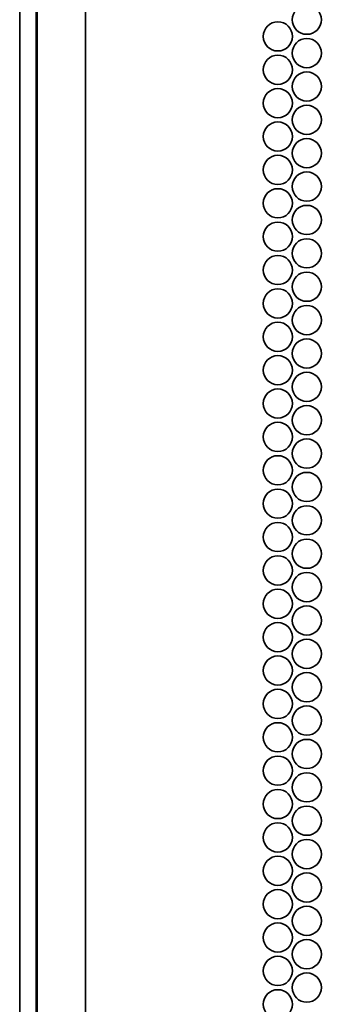
# Model space of a CAD drawing. Units: inches. Extents: x 201 to 4742, y 192 to 2355.
# Drawn here: x 3944 to 3988, y 1644 to 1785 of the extents above; entities that cross this region are included whole.
import ezdxf

# ---------------------------------------------------------------- set-up
doc = ezdxf.new("R2010")
doc.units = ezdxf.units.IN
doc.header["$MEASUREMENT"] = 0
doc.layers.add('Layer 1', color=7, linetype='Continuous')

msp = doc.modelspace()

# ---------------------------------------------------------------- linework, layer by layer
at = {"layer": 'Layer 1', "color": 7, "lineweight": 35}
for points in [[(3953.71, 267.34), (3953.71, 2342.9)], [(3944.21, 282.41), (3944.21, 2296.24)], [(3946.61, 284.89), (3946.61, 2294.71)], [(3946.71, 2287.67), (3946.71, 267.34)]]:
    msp.add_lwpolyline(points, dxfattribs=at)
for points in [[(3985.57, 1787.52), (3984.41, 1787.52), (3983.47, 1786.58), (3983.47, 1785.42), (3983.47, 1784.26), (3984.41, 1783.32), (3985.57, 1783.32), (3986.73, 1783.32), (3987.67, 1784.26), (3987.67, 1785.42), (3987.67, 1786.58), (3986.73, 1787.52), (3985.57, 1787.52)], [(3981.41, 1785.12), (3980.25, 1785.12), (3979.31, 1784.18), (3979.31, 1783.02), (3979.31, 1781.86), (3980.25, 1780.92), (3981.41, 1780.92), (3982.57, 1780.92), (3983.51, 1781.86), (3983.51, 1783.02), (3983.51, 1784.18), (3982.57, 1785.12), (3981.41, 1785.12)], [(3985.57, 1782.72), (3984.41, 1782.72), (3983.47, 1781.78), (3983.47, 1780.62), (3983.47, 1779.46), (3984.41, 1778.52), (3985.57, 1778.52), (3986.73, 1778.52), (3987.67, 1779.46), (3987.67, 1780.62), (3987.67, 1781.78), (3986.73, 1782.72), (3985.57, 1782.72)], [(3981.41, 1780.32), (3980.25, 1780.32), (3979.31, 1779.38), (3979.31, 1778.22), (3979.31, 1777.06), (3980.25, 1776.12), (3981.41, 1776.12), (3982.57, 1776.12), (3983.51, 1777.06), (3983.51, 1778.22), (3983.51, 1779.38), (3982.57, 1780.32), (3981.41, 1780.32)], [(3985.57, 1777.92), (3984.41, 1777.92), (3983.47, 1776.98), (3983.47, 1775.82), (3983.47, 1774.66), (3984.41, 1773.72), (3985.57, 1773.72), (3986.73, 1773.72), (3987.67, 1774.66), (3987.67, 1775.82), (3987.67, 1776.98), (3986.73, 1777.92), (3985.57, 1777.92)], [(3981.41, 1775.52), (3980.25, 1775.52), (3979.31, 1774.58), (3979.31, 1773.42), (3979.31, 1772.26), (3980.25, 1771.32), (3981.41, 1771.32), (3982.57, 1771.32), (3983.51, 1772.26), (3983.51, 1773.42), (3983.51, 1774.58), (3982.57, 1775.52), (3981.41, 1775.52)], [(3985.57, 1773.12), (3984.41, 1773.12), (3983.47, 1772.18), (3983.47, 1771.02), (3983.47, 1769.86), (3984.41, 1768.92), (3985.57, 1768.92), (3986.73, 1768.92), (3987.67, 1769.86), (3987.67, 1771.02), (3987.67, 1772.18), (3986.73, 1773.12), (3985.57, 1773.12)], [(3981.41, 1770.72), (3980.25, 1770.72), (3979.31, 1769.78), (3979.31, 1768.62), (3979.31, 1767.46), (3980.25, 1766.52), (3981.41, 1766.52), (3982.57, 1766.52), (3983.51, 1767.46), (3983.51, 1768.62), (3983.51, 1769.78), (3982.57, 1770.72), (3981.41, 1770.72)], [(3985.57, 1768.32), (3984.41, 1768.32), (3983.47, 1767.38), (3983.47, 1766.22), (3983.47, 1765.06), (3984.41, 1764.12), (3985.57, 1764.12), (3986.73, 1764.12), (3987.67, 1765.06), (3987.67, 1766.22), (3987.67, 1767.38), (3986.73, 1768.32), (3985.57, 1768.32)], [(3981.41, 1765.92), (3980.25, 1765.92), (3979.31, 1764.98), (3979.31, 1763.82), (3979.31, 1762.66), (3980.25, 1761.72), (3981.41, 1761.72), (3982.57, 1761.72), (3983.51, 1762.66), (3983.51, 1763.82), (3983.51, 1764.98), (3982.57, 1765.92), (3981.41, 1765.92)], [(3985.57, 1763.52), (3984.41, 1763.52), (3983.47, 1762.58), (3983.47, 1761.42), (3983.47, 1760.26), (3984.41, 1759.32), (3985.57, 1759.32), (3986.73, 1759.32), (3987.67, 1760.26), (3987.67, 1761.42), (3987.67, 1762.58), (3986.73, 1763.52), (3985.57, 1763.52)], [(3981.41, 1761.12), (3980.25, 1761.12), (3979.31, 1760.18), (3979.31, 1759.02), (3979.31, 1757.86), (3980.25, 1756.92), (3981.41, 1756.92), (3982.57, 1756.92), (3983.51, 1757.86), (3983.51, 1759.02), (3983.51, 1760.18), (3982.57, 1761.12), (3981.41, 1761.12)], [(3985.57, 1758.72), (3984.41, 1758.72), (3983.47, 1757.78), (3983.47, 1756.62), (3983.47, 1755.46), (3984.41, 1754.52), (3985.57, 1754.52), (3986.73, 1754.52), (3987.67, 1755.46), (3987.67, 1756.62), (3987.67, 1757.78), (3986.73, 1758.72), (3985.57, 1758.72)], [(3981.41, 1756.32), (3980.25, 1756.32), (3979.31, 1755.38), (3979.31, 1754.22), (3979.31, 1753.06), (3980.25, 1752.12), (3981.41, 1752.12), (3982.57, 1752.12), (3983.51, 1753.06), (3983.51, 1754.22), (3983.51, 1755.38), (3982.57, 1756.32), (3981.41, 1756.32)], [(3985.57, 1753.92), (3984.41, 1753.92), (3983.47, 1752.98), (3983.47, 1751.82), (3983.47, 1750.66), (3984.41, 1749.72), (3985.57, 1749.72), (3986.73, 1749.72), (3987.67, 1750.66), (3987.67, 1751.82), (3987.67, 1752.98), (3986.73, 1753.92), (3985.57, 1753.92)], [(3981.41, 1751.52), (3980.25, 1751.52), (3979.31, 1750.58), (3979.31, 1749.42), (3979.31, 1748.26), (3980.25, 1747.32), (3981.41, 1747.32), (3982.57, 1747.32), (3983.51, 1748.26), (3983.51, 1749.42), (3983.51, 1750.58), (3982.57, 1751.52), (3981.41, 1751.52)], [(3985.57, 1749.12), (3984.41, 1749.12), (3983.47, 1748.18), (3983.47, 1747.02), (3983.47, 1745.86), (3984.41, 1744.92), (3985.57, 1744.92), (3986.73, 1744.92), (3987.67, 1745.86), (3987.67, 1747.02), (3987.67, 1748.18), (3986.73, 1749.12), (3985.57, 1749.12)], [(3981.41, 1746.72), (3980.25, 1746.72), (3979.31, 1745.78), (3979.31, 1744.62), (3979.31, 1743.46), (3980.25, 1742.52), (3981.41, 1742.52), (3982.57, 1742.52), (3983.51, 1743.46), (3983.51, 1744.62), (3983.51, 1745.78), (3982.57, 1746.72), (3981.41, 1746.72)], [(3985.57, 1744.32), (3984.41, 1744.32), (3983.47, 1743.38), (3983.47, 1742.22), (3983.47, 1741.06), (3984.41, 1740.12), (3985.57, 1740.12), (3986.73, 1740.12), (3987.67, 1741.06), (3987.67, 1742.22), (3987.67, 1743.38), (3986.73, 1744.32), (3985.57, 1744.32)], [(3981.41, 1741.92), (3980.25, 1741.92), (3979.31, 1740.98), (3979.31, 1739.82), (3979.31, 1738.66), (3980.25, 1737.72), (3981.41, 1737.72), (3982.57, 1737.72), (3983.51, 1738.66), (3983.51, 1739.82), (3983.51, 1740.98), (3982.57, 1741.92), (3981.41, 1741.92)], [(3985.57, 1739.52), (3984.41, 1739.52), (3983.47, 1738.58), (3983.47, 1737.42), (3983.47, 1736.26), (3984.41, 1735.32), (3985.57, 1735.32), (3986.73, 1735.32), (3987.67, 1736.26), (3987.67, 1737.42), (3987.67, 1738.58), (3986.73, 1739.52), (3985.57, 1739.52)], [(3981.41, 1737.12), (3980.25, 1737.12), (3979.31, 1736.18), (3979.31, 1735.02), (3979.31, 1733.86), (3980.25, 1732.92), (3981.41, 1732.92), (3982.57, 1732.92), (3983.51, 1733.86), (3983.51, 1735.02), (3983.51, 1736.18), (3982.57, 1737.12), (3981.41, 1737.12)], [(3985.57, 1734.72), (3984.41, 1734.72), (3983.47, 1733.78), (3983.47, 1732.62), (3983.47, 1731.46), (3984.41, 1730.52), (3985.57, 1730.52), (3986.73, 1730.52), (3987.67, 1731.46), (3987.67, 1732.62), (3987.67, 1733.78), (3986.73, 1734.72), (3985.57, 1734.72)], [(3981.41, 1732.32), (3980.25, 1732.32), (3979.31, 1731.38), (3979.31, 1730.22), (3979.31, 1729.06), (3980.25, 1728.12), (3981.41, 1728.12), (3982.57, 1728.12), (3983.51, 1729.06), (3983.51, 1730.22), (3983.51, 1731.38), (3982.57, 1732.32), (3981.41, 1732.32)], [(3985.57, 1729.92), (3984.41, 1729.92), (3983.47, 1728.98), (3983.47, 1727.82), (3983.47, 1726.66), (3984.41, 1725.72), (3985.57, 1725.72), (3986.73, 1725.72), (3987.67, 1726.66), (3987.67, 1727.82), (3987.67, 1728.98), (3986.73, 1729.92), (3985.57, 1729.92)], [(3981.41, 1727.52), (3980.25, 1727.52), (3979.31, 1726.58), (3979.31, 1725.42), (3979.31, 1724.26), (3980.25, 1723.32), (3981.41, 1723.32), (3982.57, 1723.32), (3983.51, 1724.26), (3983.51, 1725.42), (3983.51, 1726.58), (3982.57, 1727.52), (3981.41, 1727.52)], [(3985.57, 1725.12), (3984.41, 1725.12), (3983.47, 1724.18), (3983.47, 1723.02), (3983.47, 1721.86), (3984.41, 1720.92), (3985.57, 1720.92), (3986.73, 1720.92), (3987.67, 1721.86), (3987.67, 1723.02), (3987.67, 1724.18), (3986.73, 1725.12), (3985.57, 1725.12)], [(3981.41, 1722.72), (3980.25, 1722.72), (3979.31, 1721.78), (3979.31, 1720.62), (3979.31, 1719.46), (3980.25, 1718.52), (3981.41, 1718.52), (3982.57, 1718.52), (3983.51, 1719.46), (3983.51, 1720.62), (3983.51, 1721.78), (3982.57, 1722.72), (3981.41, 1722.72)], [(3985.57, 1720.32), (3984.41, 1720.32), (3983.47, 1719.38), (3983.47, 1718.22), (3983.47, 1717.06), (3984.41, 1716.12), (3985.57, 1716.12), (3986.73, 1716.12), (3987.67, 1717.06), (3987.67, 1718.22), (3987.67, 1719.38), (3986.73, 1720.32), (3985.57, 1720.32)], [(3981.41, 1717.92), (3980.25, 1717.92), (3979.31, 1716.98), (3979.31, 1715.82), (3979.31, 1714.66), (3980.25, 1713.72), (3981.41, 1713.72), (3982.57, 1713.72), (3983.51, 1714.66), (3983.51, 1715.82), (3983.51, 1716.98), (3982.57, 1717.92), (3981.41, 1717.92)], [(3985.57, 1715.52), (3984.41, 1715.52), (3983.47, 1714.58), (3983.47, 1713.42), (3983.47, 1712.26), (3984.41, 1711.32), (3985.57, 1711.32), (3986.73, 1711.32), (3987.67, 1712.26), (3987.67, 1713.42), (3987.67, 1714.58), (3986.73, 1715.52), (3985.57, 1715.52)], [(3981.41, 1713.12), (3980.25, 1713.12), (3979.31, 1712.18), (3979.31, 1711.02), (3979.31, 1709.86), (3980.25, 1708.92), (3981.41, 1708.92), (3982.57, 1708.92), (3983.51, 1709.86), (3983.51, 1711.02), (3983.51, 1712.18), (3982.57, 1713.12), (3981.41, 1713.12)], [(3985.57, 1710.72), (3984.41, 1710.72), (3983.47, 1709.78), (3983.47, 1708.62), (3983.47, 1707.46), (3984.41, 1706.52), (3985.57, 1706.52), (3986.73, 1706.52), (3987.67, 1707.46), (3987.67, 1708.62), (3987.67, 1709.78), (3986.73, 1710.72), (3985.57, 1710.72)], [(3981.41, 1708.32), (3980.25, 1708.32), (3979.31, 1707.38), (3979.31, 1706.22), (3979.31, 1705.06), (3980.25, 1704.12), (3981.41, 1704.12), (3982.57, 1704.12), (3983.51, 1705.06), (3983.51, 1706.22), (3983.51, 1707.38), (3982.57, 1708.32), (3981.41, 1708.32)], [(3985.57, 1705.92), (3984.41, 1705.92), (3983.47, 1704.98), (3983.47, 1703.82), (3983.47, 1702.66), (3984.41, 1701.72), (3985.57, 1701.72), (3986.73, 1701.72), (3987.67, 1702.66), (3987.67, 1703.82), (3987.67, 1704.98), (3986.73, 1705.92), (3985.57, 1705.92)], [(3981.41, 1703.52), (3980.25, 1703.52), (3979.31, 1702.58), (3979.31, 1701.42), (3979.31, 1700.26), (3980.25, 1699.32), (3981.41, 1699.32), (3982.57, 1699.32), (3983.51, 1700.26), (3983.51, 1701.42), (3983.51, 1702.58), (3982.57, 1703.52), (3981.41, 1703.52)], [(3985.57, 1701.12), (3984.41, 1701.12), (3983.47, 1700.18), (3983.47, 1699.02), (3983.47, 1697.86), (3984.41, 1696.92), (3985.57, 1696.92), (3986.73, 1696.92), (3987.67, 1697.86), (3987.67, 1699.02), (3987.67, 1700.18), (3986.73, 1701.12), (3985.57, 1701.12)], [(3981.41, 1698.72), (3980.25, 1698.72), (3979.31, 1697.78), (3979.31, 1696.62), (3979.31, 1695.46), (3980.25, 1694.52), (3981.41, 1694.52), (3982.57, 1694.52), (3983.51, 1695.46), (3983.51, 1696.62), (3983.51, 1697.78), (3982.57, 1698.72), (3981.41, 1698.72)], [(3985.57, 1696.32), (3984.41, 1696.32), (3983.47, 1695.38), (3983.47, 1694.22), (3983.47, 1693.06), (3984.41, 1692.12), (3985.57, 1692.12), (3986.73, 1692.12), (3987.67, 1693.06), (3987.67, 1694.22), (3987.67, 1695.38), (3986.73, 1696.32), (3985.57, 1696.32)], [(3981.41, 1693.92), (3980.25, 1693.92), (3979.31, 1692.98), (3979.31, 1691.82), (3979.31, 1690.66), (3980.25, 1689.72), (3981.41, 1689.72), (3982.57, 1689.72), (3983.51, 1690.66), (3983.51, 1691.82), (3983.51, 1692.98), (3982.57, 1693.92), (3981.41, 1693.92)], [(3985.57, 1691.52), (3984.41, 1691.52), (3983.47, 1690.58), (3983.47, 1689.42), (3983.47, 1688.26), (3984.41, 1687.32), (3985.57, 1687.32), (3986.73, 1687.32), (3987.67, 1688.26), (3987.67, 1689.42), (3987.67, 1690.58), (3986.73, 1691.52), (3985.57, 1691.52)], [(3981.41, 1689.12), (3980.25, 1689.12), (3979.31, 1688.18), (3979.31, 1687.02), (3979.31, 1685.86), (3980.25, 1684.92), (3981.41, 1684.92), (3982.57, 1684.92), (3983.51, 1685.86), (3983.51, 1687.02), (3983.51, 1688.18), (3982.57, 1689.12), (3981.41, 1689.12)], [(3985.57, 1686.72), (3984.41, 1686.72), (3983.47, 1685.78), (3983.47, 1684.62), (3983.47, 1683.46), (3984.41, 1682.52), (3985.57, 1682.52), (3986.73, 1682.52), (3987.67, 1683.46), (3987.67, 1684.62), (3987.67, 1685.78), (3986.73, 1686.72), (3985.57, 1686.72)], [(3981.41, 1684.32), (3980.25, 1684.32), (3979.31, 1683.38), (3979.31, 1682.22), (3979.31, 1681.06), (3980.25, 1680.12), (3981.41, 1680.12), (3982.57, 1680.12), (3983.51, 1681.06), (3983.51, 1682.22), (3983.51, 1683.38), (3982.57, 1684.32), (3981.41, 1684.32)], [(3985.57, 1681.92), (3984.41, 1681.92), (3983.47, 1680.98), (3983.47, 1679.82), (3983.47, 1678.66), (3984.41, 1677.72), (3985.57, 1677.72), (3986.73, 1677.72), (3987.67, 1678.66), (3987.67, 1679.82), (3987.67, 1680.98), (3986.73, 1681.92), (3985.57, 1681.92)], [(3981.41, 1679.52), (3980.25, 1679.52), (3979.31, 1678.58), (3979.31, 1677.42), (3979.31, 1676.26), (3980.25, 1675.32), (3981.41, 1675.32), (3982.57, 1675.32), (3983.51, 1676.26), (3983.51, 1677.42), (3983.51, 1678.58), (3982.57, 1679.52), (3981.41, 1679.52)], [(3985.57, 1677.12), (3984.41, 1677.12), (3983.47, 1676.18), (3983.47, 1675.02), (3983.47, 1673.86), (3984.41, 1672.92), (3985.57, 1672.92), (3986.73, 1672.92), (3987.67, 1673.86), (3987.67, 1675.02), (3987.67, 1676.18), (3986.73, 1677.12), (3985.57, 1677.12)], [(3981.41, 1674.72), (3980.25, 1674.72), (3979.31, 1673.78), (3979.31, 1672.62), (3979.31, 1671.46), (3980.25, 1670.52), (3981.41, 1670.52), (3982.57, 1670.52), (3983.51, 1671.46), (3983.51, 1672.62), (3983.51, 1673.78), (3982.57, 1674.72), (3981.41, 1674.72)], [(3985.57, 1672.32), (3984.41, 1672.32), (3983.47, 1671.38), (3983.47, 1670.22), (3983.47, 1669.06), (3984.41, 1668.12), (3985.57, 1668.12), (3986.73, 1668.12), (3987.67, 1669.06), (3987.67, 1670.22), (3987.67, 1671.38), (3986.73, 1672.32), (3985.57, 1672.32)], [(3981.41, 1669.92), (3980.25, 1669.92), (3979.31, 1668.98), (3979.31, 1667.82), (3979.31, 1666.66), (3980.25, 1665.72), (3981.41, 1665.72), (3982.57, 1665.72), (3983.51, 1666.66), (3983.51, 1667.82), (3983.51, 1668.98), (3982.57, 1669.92), (3981.41, 1669.92)], [(3985.57, 1667.52), (3984.41, 1667.52), (3983.47, 1666.58), (3983.47, 1665.42), (3983.47, 1664.26), (3984.41, 1663.32), (3985.57, 1663.32), (3986.73, 1663.32), (3987.67, 1664.26), (3987.67, 1665.42), (3987.67, 1666.58), (3986.73, 1667.52), (3985.57, 1667.52)], [(3981.41, 1665.12), (3980.25, 1665.12), (3979.31, 1664.18), (3979.31, 1663.02), (3979.31, 1661.86), (3980.25, 1660.92), (3981.41, 1660.92), (3982.57, 1660.92), (3983.51, 1661.86), (3983.51, 1663.02), (3983.51, 1664.18), (3982.57, 1665.12), (3981.41, 1665.12)], [(3985.57, 1662.72), (3984.41, 1662.72), (3983.47, 1661.78), (3983.47, 1660.62), (3983.47, 1659.46), (3984.41, 1658.52), (3985.57, 1658.52), (3986.73, 1658.52), (3987.67, 1659.46), (3987.67, 1660.62), (3987.67, 1661.78), (3986.73, 1662.72), (3985.57, 1662.72)], [(3981.41, 1660.32), (3980.25, 1660.32), (3979.31, 1659.38), (3979.31, 1658.22), (3979.31, 1657.06), (3980.25, 1656.12), (3981.41, 1656.12), (3982.57, 1656.12), (3983.51, 1657.06), (3983.51, 1658.22), (3983.51, 1659.38), (3982.57, 1660.32), (3981.41, 1660.32)], [(3985.57, 1657.92), (3984.41, 1657.92), (3983.47, 1656.98), (3983.47, 1655.82), (3983.47, 1654.66), (3984.41, 1653.72), (3985.57, 1653.72), (3986.73, 1653.72), (3987.67, 1654.66), (3987.67, 1655.82), (3987.67, 1656.98), (3986.73, 1657.92), (3985.57, 1657.92)], [(3981.41, 1655.52), (3980.25, 1655.52), (3979.31, 1654.58), (3979.31, 1653.42), (3979.31, 1652.26), (3980.25, 1651.32), (3981.41, 1651.32), (3982.57, 1651.32), (3983.51, 1652.26), (3983.51, 1653.42), (3983.51, 1654.58), (3982.57, 1655.52), (3981.41, 1655.52)], [(3985.57, 1653.12), (3984.41, 1653.12), (3983.47, 1652.18), (3983.47, 1651.02), (3983.47, 1649.86), (3984.41, 1648.92), (3985.57, 1648.92), (3986.73, 1648.92), (3987.67, 1649.86), (3987.67, 1651.02), (3987.67, 1652.18), (3986.73, 1653.12), (3985.57, 1653.12)], [(3981.41, 1650.72), (3980.25, 1650.72), (3979.31, 1649.78), (3979.31, 1648.62), (3979.31, 1647.46), (3980.25, 1646.52), (3981.41, 1646.52), (3982.57, 1646.52), (3983.51, 1647.46), (3983.51, 1648.62), (3983.51, 1649.78), (3982.57, 1650.72), (3981.41, 1650.72)], [(3985.57, 1648.32), (3984.41, 1648.32), (3983.47, 1647.38), (3983.47, 1646.22), (3983.47, 1645.06), (3984.41, 1644.12), (3985.57, 1644.12), (3986.73, 1644.12), (3987.67, 1645.06), (3987.67, 1646.22), (3987.67, 1647.38), (3986.73, 1648.32), (3985.57, 1648.32)], [(3981.41, 1645.92), (3980.25, 1645.92), (3979.31, 1644.98), (3979.31, 1643.82), (3979.31, 1642.66), (3980.25, 1641.72), (3981.41, 1641.72), (3982.57, 1641.72), (3983.51, 1642.66), (3983.51, 1643.82), (3983.51, 1644.98), (3982.57, 1645.92), (3981.41, 1645.92)]]:
    msp.add_open_spline(points, degree=3, knots=[0, 0, 0, 0, 1, 1, 1, 2, 2, 2, 3, 3, 3, 4, 4, 4, 4], dxfattribs=at)

doc.saveas('drawing.dxf')
